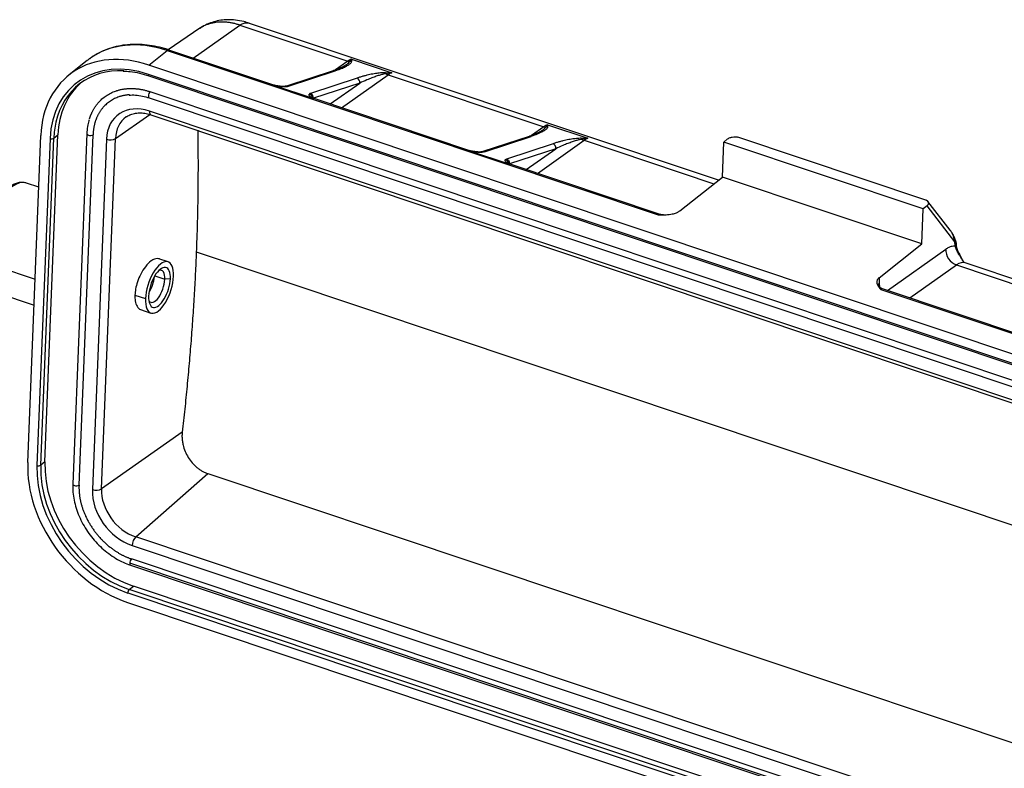
# Model space of a CAD drawing. Units: millimetres. Extents: x 849 to 1443, y 588 to 1008.
# Drawn here: x 923 to 996, y 711 to 766 of the extents above; entities that cross this region are included whole.
import ezdxf

# ---------------------------------------------------------------- set-up
doc = ezdxf.new("R2010")
doc.units = ezdxf.units.MM
doc.header["$LTSCALE"] = 65.395
doc.layers.add('3D_1110242611103_H24B_SOLIDLINE', color=7, linetype='CONTINUOUS')

msp = doc.modelspace()

# ---------------------------------------------------------------- linework, layer by layer
at = {"layer": '3D_1110242611103_H24B_SOLIDLINE', "color": 7, "linetype": 'Continuous'}
for p, q in [((936.769, 765.825), (934.405, 764.235)), ((936.273, 763.612), (939.724, 766.058)), ((939.724, 766.058), (947.707, 763.386)), ((975.153, 754.57), (940.363, 766.215)), ((932.978, 763.102), (934.329, 764.174)), ((934.329, 764.174), (970.701, 751.999)), ((942.24, 761.615), (934.47, 764.216)), ((928.423, 763.438), (927.073, 762.366)), ((947.707, 763.386), (946.808, 762.748)), ((947.989, 763.534), (950.977, 762.533)), ((1022.201, 733.236), (932.978, 763.102)), ((946.627, 762.68), (943.187, 761.545)), ((943.334, 761.544), (946.774, 762.679)), ((1022.174, 732.544), (932.951, 762.41)), ((932.991, 762.303), (1022.214, 732.437)), ((948.396, 762.136), (944.956, 761.001)), ((947.245, 759.94), (950.695, 762.386)), ((950.695, 762.386), (962.222, 758.527)), ((945.157, 760.613), (942.168, 761.613)), ((948.6, 761.767), (945.183, 760.639)), ((946.415, 760.218), (948.6, 761.767)), ((932.998, 760.671), (1022.648, 730.662)), ((1022.736, 731.116), (933.085, 761.125)), ((956.755, 756.756), (945.228, 760.615)), ((930.51, 757.662), (933.044, 759.447)), ((1022.678, 729.682), (933.028, 759.691)), ((933.129, 759.423), (1022.779, 729.414)), ((962.222, 758.527), (961.322, 757.89)), ((962.503, 758.675), (965.492, 757.675)), ((924.016, 733.667), (924.983, 757.889)), ((925.666, 757.66), (924.699, 733.438)), ((924.974, 733.463), (925.941, 757.686)), ((925.286, 733.711), (926.253, 757.933)), ((925.941, 757.686), (926.253, 757.933)), ((928.385, 758.022), (927.349, 732.07)), ((927.813, 731.988), (928.849, 757.941)), ((929.837, 757.61), (928.801, 731.657)), ((929.473, 731.71), (930.51, 757.662)), ((961.142, 757.822), (957.702, 756.687)), ((957.848, 756.685), (961.288, 757.82)), ((975.554, 757.401), (975.839, 757.626)), ((990.522, 753.094), (976.605, 757.752)), ((962.911, 757.277), (959.471, 756.142)), ((963.115, 756.908), (959.698, 755.781)), ((960.929, 755.359), (963.115, 756.908)), ((961.76, 755.081), (965.21, 757.527)), ((965.21, 757.527), (974.825, 754.309)), ((975.451, 754.805), (975.554, 757.401)), ((990.325, 752.456), (975.554, 757.401)), ((959.672, 755.754), (956.683, 756.755)), ((970.843, 752.041), (959.743, 755.756)), ((972.29, 752.296), (975.451, 754.805)), ((990.222, 749.861), (975.451, 754.805)), ((924.83, 754.053), (923.917, 754.358)), ((990.222, 749.861), (990.325, 752.456)), ((990.61, 752.682), (990.325, 752.456)), ((992.669, 750.018), (990.61, 752.682)), ((992.331, 750.863), (990.675, 753.006)), ((987.061, 747.352), (990.222, 749.861)), ((992.687, 749.722), (992.669, 750.018)), ((936.494, 749.265), (1025.135, 719.594)), ((987.677, 746.406), (991.996, 749.467)), ((920.403, 748.644), (924.559, 747.253)), ((934.404, 748.528), (933.711, 748.76)), ((989.338, 745.85), (992.788, 748.296)), ((992.788, 748.296), (1003.888, 744.58)), ((1030.013, 736.206), (993.428, 748.453)), ((933.418, 747.482), (934.162, 747.232)), ((934.574, 747.27), (934.162, 747.232)), ((987.081, 746.781), (987.088, 746.955)), ((921.251, 746.393), (924.481, 745.311)), ((931.953, 746.067), (932.73, 745.807)), ((987.18, 746.483), (1023.552, 734.308)), ((998.421, 742.809), (987.321, 746.525)), ((932.354, 744.996), (933.134, 744.735)), ((935.453, 735.92), (929.473, 731.71)), ((925.286, 733.711), (924.974, 733.463)), ((932.007, 728.15), (937.352, 732.842)), ((937.352, 732.842), (1024.499, 703.671)), ((1021.657, 698.141), (932.007, 728.15)), ((931.744, 727.523), (1021.394, 697.514)), ((1021.216, 696.193), (931.566, 726.202)), ((1021.354, 696.513), (931.704, 726.522)), ((931.616, 726.068), (1021.266, 696.059)), ((931.417, 724.001), (1020.641, 694.135)), ((931.528, 724.256), (931.84, 724.504)), ((1020.751, 694.39), (931.528, 724.256)), ((1021.063, 694.638), (931.84, 724.504)), ((931.39, 723.309), (1020.613, 693.443))]:
    msp.add_line(p, q, dxfattribs=at)
for centre, major_axis, ratio, start_param, end_param in [((934.018, 756.389), (-5.595, 7.05), 0.748482, 5.428073, 6.252275), ((932.668, 755.317), (5.595, -7.05), 0.748482, 2.28648, 3.857277), ((934.312, 763.742), (-0.159, -0.474), 0.435118, 3.141575, 3.730943), ((934.018, 756.389), (-5.595, 7.05), 0.748482, 6.252275, 6.283175), ((947.553, 761.172), (0.794, 2.371), 0.435118, 0.314348, 0.53699), ((947.738, 763.829), (0.289, -0.408), 0.773648, 5.46936, 5.844575), ((932.668, 755.317), (-5.098, 6.423), 0.748482, 5.428073, 6.998869), ((932.771, 755.399), (-4.973, 6.266), 0.748482, 5.711184, 6.821836), ((946.721, 762.395), (-0.094, 0.285), 0.856253, 5.714008, 6.283201), ((933.055, 762.493), (-0.063, -0.19), 0.435118, 5.301739, 6.283168), ((948.344, 761.852), (-0.094, 0.285), 0.856253, 4.143212, 5.714008), ((950.726, 762.828), (0.289, -0.408), 0.773648, 5.094144, 5.46936), ((950.541, 760.172), (-0.794, -2.371), 0.435118, 3.455941, 3.678583), ((933.083, 755.646), (4.973, -6.266), 0.748482, 3.174815, 3.857277), ((942.081, 761.141), (0.159, 0.474), 0.435118, 6.283182, 6.597533), ((933.077, 760.908), (-0.079, -0.237), 0.435118, 5.301739, 6.283168), ((933.077, 760.908), (-0.079, -0.237), 0.435118, 3.730943, 5.301739), ((944.903, 760.717), (0.094, -0.285), 0.856253, 1.00162, 2.572415), ((945.07, 760.141), (-0.159, -0.474), 0.435118, 3.141589, 3.455941), ((932.904, 756.583), (-2.233, 2.814), 0.748482, 5.428088, 6.998836), ((933.15, 756.778), (-1.923, 2.423), 0.748482, 6.243586, 6.998869), ((933.15, 756.778), (-1.923, 2.423), 0.748482, 6.223976, 6.243586), ((933.288, 759.897), (-0.159, -0.474), 0.435118, 5.301396, 6.283169), ((932.771, 755.399), (-4.973, 6.266), 0.748482, 0.53865, 0.715684), ((962.068, 756.314), (0.794, 2.371), 0.435118, 0.314348, 0.53699), ((962.253, 758.97), (0.289, -0.408), 0.773648, 5.46936, 5.844575), ((925.77, 757.743), (-0.2, 0.008), 0.500446, 1.044215, 2.615011), ((928.635, 758.012), (-0.25, 0.01), 0.500446, 6.282771, 7.3274), ((928.635, 758.012), (-0.25, 0.01), 0.500446, 1.044215, 2.615011), ((930.097, 757.816), (-0.5, 0.02), 0.500446, 1.044219, 2.562652), ((961.236, 757.537), (-0.094, 0.285), 0.856253, 5.714008, 6.283201), ((965.241, 757.97), (0.289, -0.408), 0.773648, 5.094144, 5.46936), ((965.056, 755.313), (-0.794, -2.371), 0.435118, 3.455941, 3.678583), ((962.858, 756.994), (-0.094, 0.285), 0.856253, 4.143212, 5.714008), ((956.596, 756.282), (0.159, 0.474), 0.435118, 6.283182, 6.597533), ((959.584, 755.282), (-0.159, -0.474), 0.435118, 3.141589, 3.455941), ((922.584, 750.375), (1.333, 3.983), 0.435118, 0.000007, 2.160146), ((970.684, 751.567), (0.159, 0.474), 0.435118, 6.282775, 6.872535), ((992.26, 749.865), (-0.499, -0.03), 0.611862, 2.559148, 2.866432), ((933.769, 746.631), (0.635, 1.897), 0.435118, 5.301739, 8.443332), ((992.85, 749.181), (0.578, -0.816), 0.773648, 3.898563, 5.46936), ((933.769, 746.631), (-0.492, -1.47), 0.435118, 2.160146, 5.301739), ((992.634, 746.082), (-0.794, -2.371), 0.435118, 3.141591, 3.678583), ((933.769, 746.631), (-0.635, -1.897), 0.435118, 5.301739, 8.443332), ((932.745, 746.974), (-0.397, -1.185), 0.435118, 1.031186, 2.110323), ((933.513, 746.717), (-0.397, -1.185), 0.435118, 2.160146, 3.438922), ((986.309, 746.337), (-0.476, -1.422), 0.435118, 2.160146, 2.499983), ((933.769, 746.631), (-0.492, -1.47), 0.435118, 5.301739, 8.443332), ((933.513, 746.717), (-0.397, -1.185), 0.435118, 5.985919, 8.443332), ((987.942, 746.669), (0.999, -0.04), 0.500446, 2.615011, 2.954794), ((987.935, 746.495), (-0.999, 0.04), 0.500446, 5.756626, 5.895836), ((987.6, 747.193), (0.317, 0.948), 0.435118, 2.160141, 2.322638), ((987.162, 746.051), (-0.159, -0.474), 0.435118, 3.141575, 3.730943), ((931.701, 731.094), (5.595, -7.05), 0.748482, 3.857277, 5.428073), ((932.116, 731.424), (4.973, -6.266), 0.748482, 3.857277, 5.428073), ((931.701, 731.094), (-5.098, 6.423), 0.748482, 0.715684, 2.286479), ((924.803, 733.52), (0.2, -0.008), 0.500446, 4.185807, 5.756604), ((931.804, 731.177), (-4.973, 6.266), 0.748482, 0.715684, 2.28648), ((927.599, 732.06), (0.25, -0.01), 0.500446, 3.141596, 4.185807), ((927.599, 732.06), (0.25, -0.01), 0.500446, 4.185807, 5.756604), ((931.868, 730.631), (-2.233, 2.814), 0.748482, 0.715684, 2.28648), ((929.061, 731.863), (0.5, -0.02), 0.500446, 4.185807, 5.704245), ((932.114, 730.826), (-1.923, 2.423), 0.748482, 0.715684, 2.28648), ((932.004, 727.729), (-0.159, -0.474), 0.435118, 3.783302, 5.301725), ((931.695, 726.305), (-0.079, -0.237), 0.435118, 5.301739, 6.283168), ((931.695, 726.305), (-0.079, -0.237), 0.435118, 3.730943, 5.301739), ((931.521, 724.083), (-0.063, -0.19), 0.435118, 3.730943, 5.301737)]:
    msp.add_ellipse(centre, major_axis=major_axis, ratio=ratio, start_param=start_param, end_param=end_param, dxfattribs=at)
at = {"layer": '3D_1110242611103_H24B_SOLIDLINE', "color": 7, "linetype": 'Continuous', "extrusion": (-2.9e-15, 2.64e-14, -1)}
msp.add_open_spline([(940.408, 766.2), (940.277, 766.245), (939.943, 766.345), (939.417, 766.442), (938.842, 766.47), (938.303, 766.426), (937.784, 766.313), (937.282, 766.121), (936.941, 765.954), (936.78, 765.83), (936.769, 765.821)], degree=3, knots=[0, 0, 0, 0, 0.107164, 0.272701, 0.418564, 0.561236, 0.70109, 0.838755, 0.988543, 1, 1, 1, 1], dxfattribs=at)
at = {"layer": '3D_1110242611103_H24B_SOLIDLINE', "color": 7, "linetype": 'Continuous', "extrusion": (-1.7e-15, 2.04e-14, -1)}
msp.add_open_spline([(939.724, 766.058), (939.64, 766.085), (939.47, 766.139), (939.215, 766.2), (938.959, 766.247), (938.702, 766.277), (938.447, 766.29), (938.194, 766.285), (937.944, 766.262), (937.699, 766.219), (937.461, 766.157), (937.23, 766.074), (937.008, 765.971), (936.858, 765.883), (936.78, 765.832), (936.769, 765.825)], degree=3, knots=[0, 0, 0, 0, 0.07669, 0.154382, 0.233076, 0.312771, 0.393469, 0.475168, 0.55787, 0.641573, 0.726278, 0.811984, 0.898691, 0.986399, 1, 1, 1, 1], dxfattribs=at)
at = {"layer": '3D_1110242611103_H24B_SOLIDLINE', "color": 7, "linetype": 'Continuous', "extrusion": (4e-16, -1.8e-15, -1)}
msp.add_open_spline([(939.724, 766.059), (939.777, 766.094), (939.882, 766.162), (940.031, 766.219), (940.168, 766.244), (940.278, 766.239), (940.34, 766.223), (940.363, 766.215)], degree=3, knots=[0, 0, 0, 0, 0.231652, 0.45463, 0.668932, 0.874558, 1, 1, 1, 1], dxfattribs=at)
at = {"layer": '3D_1110242611103_H24B_SOLIDLINE', "color": 7, "linetype": 'Continuous', "extrusion": (3e-16, -2.4e-15, -1)}
msp.add_open_spline([(934.47, 764.214), (934.363, 764.251), (934.008, 764.364), (933.406, 764.509), (932.668, 764.615), (931.942, 764.645), (931.235, 764.599), (930.554, 764.477), (929.904, 764.283), (929.296, 764.012), (928.861, 763.768), (928.645, 763.599), (928.601, 763.563)], degree=3, knots=[0, 0, 0, 0, 0.050569, 0.166446, 0.282286, 0.397927, 0.513278, 0.628254, 0.742792, 0.856879, 0.970563, 1, 1, 1, 1], dxfattribs=at)
at = {"layer": '3D_1110242611103_H24B_SOLIDLINE', "color": 7, "linetype": 'Continuous', "extrusion": (-6.66e-14, 1.233e-13, -1)}
msp.add_open_spline([(946.774, 762.679), (946.859, 762.707), (947.018, 762.762), (947.223, 762.842), (947.4, 762.919), (947.552, 762.991), (947.68, 763.061), (947.786, 763.127), (947.872, 763.191), (947.937, 763.252), (947.981, 763.311), (947.994, 763.35), (947.995, 763.369)], degree=3, dxfattribs=at)
at = {"layer": '3D_1110242611103_H24B_SOLIDLINE', "color": 7, "linetype": 'Continuous', "extrusion": (-1.85434e-11, 1.34399e-11, -1)}
msp.add_open_spline([(947.866, 763.364), (947.878, 763.382), (947.904, 763.421), (947.945, 763.478), (947.973, 763.514), (947.989, 763.534)], degree=3, knots=[0, 0, 0, 0, 0.27982, 0.613083, 1, 1, 1, 1], dxfattribs=at)
at = {"layer": '3D_1110242611103_H24B_SOLIDLINE', "color": 7, "linetype": 'Continuous', "extrusion": (3.54e-14, -9.645e-13, -1)}
msp.add_rational_spline([(947.995, 763.369), (947.951, 763.377), (947.907, 763.375), (947.866, 763.364)], [1.03159260214, 1.05961332599, 1.10627356302, 1.17157331322], degree=3, dxfattribs=at)
at = {"layer": '3D_1110242611103_H24B_SOLIDLINE', "color": 7, "linetype": 'Continuous', "extrusion": (9.6e-15, 6e-16, -1)}
msp.add_open_spline([(947.989, 763.534), (947.992, 763.479), (947.997, 763.423), (947.995, 763.369)], degree=3, dxfattribs=at)
at = {"layer": '3D_1110242611103_H24B_SOLIDLINE', "color": 7, "linetype": 'Continuous', "extrusion": (3.46e-14, 1.861e-13, -1)}
msp.add_open_spline([(931.083, 762.659), (931.256, 762.655), (931.652, 762.627), (932.292, 762.512), (932.755, 762.382), (932.991, 762.303)], degree=3, knots=[0, 0, 0, 0, 0.279016, 0.63436, 1, 1, 1, 1], dxfattribs=at)
at = {"layer": '3D_1110242611103_H24B_SOLIDLINE', "color": 7, "linetype": 'Continuous', "extrusion": (1.315e-13, -3.015e-13, -1)}
msp.add_open_spline([(947.594, 763.114), (947.216, 762.867), (946.62, 762.678)], degree=2, dxfattribs=at)
at = {"layer": '3D_1110242611103_H24B_SOLIDLINE', "color": 7, "linetype": 'Continuous', "extrusion": (-3.6768e-12, 4.1e-12, -1)}
msp.add_open_spline([(947.568, 763.095), (947.64, 763.145), (947.757, 763.23), (947.834, 763.326), (947.866, 763.364)], degree=3, knots=[0, 0, 0, 0, 0.593733, 1, 1, 1, 1], dxfattribs=at)
at = {"layer": '3D_1110242611103_H24B_SOLIDLINE', "color": 7, "linetype": 'Continuous', "extrusion": (-4.46e-14, 2.307e-13, -1)}
msp.add_open_spline([(950.482, 762.536), (950.425, 762.536), (950.311, 762.533), (950.135, 762.519), (949.951, 762.498), (949.76, 762.47), (949.56, 762.436), (949.349, 762.394), (949.128, 762.344), (948.896, 762.285), (948.653, 762.217), (948.482, 762.164), (948.396, 762.136)], degree=3, dxfattribs=at)
at = {"layer": '3D_1110242611103_H24B_SOLIDLINE', "color": 7, "linetype": 'Continuous', "extrusion": (-1.935e-13, 5.339e-13, -1)}
msp.add_open_spline([(950.541, 762.469), (950.477, 762.456), (950.324, 762.425), (950.088, 762.356), (949.802, 762.265), (949.475, 762.145), (949.061, 761.978), (948.773, 761.846), (948.6, 761.767)], degree=3, knots=[0, 0, 0, 0, 0.079188, 0.188183, 0.327301, 0.49669, 0.696561, 1, 1, 1, 1], dxfattribs=at)
at = {"layer": '3D_1110242611103_H24B_SOLIDLINE', "color": 7, "linetype": 'Continuous', "extrusion": (1.935e-13, 2.81755e-11, -1)}
msp.add_open_spline([(950.482, 762.536), (950.646, 762.537), (950.811, 762.535), (950.977, 762.533)], degree=3, dxfattribs=at)
at = {"layer": '3D_1110242611103_H24B_SOLIDLINE', "color": 7, "linetype": 'Continuous', "extrusion": (5.234e-13, 4.611e-13, -1)}
msp.add_rational_spline([(950.541, 762.469), (950.525, 762.499), (950.505, 762.522), (950.482, 762.536)], [1.17157299194, 1.10627325886, 1.05961306409, 1.03159240762], degree=3, dxfattribs=at)
at = {"layer": '3D_1110242611103_H24B_SOLIDLINE', "color": 7, "linetype": 'Continuous', "extrusion": (2.399e-13, -1.6174e-12, -1)}
msp.add_open_spline([(950.977, 762.533), (950.934, 762.529), (950.853, 762.521), (950.737, 762.505), (950.635, 762.488), (950.571, 762.475), (950.541, 762.469)], degree=3, knots=[0, 0, 0, 0, 0.295285, 0.560277, 0.795193, 1, 1, 1, 1], dxfattribs=at)
at = {"layer": '3D_1110242611103_H24B_SOLIDLINE', "color": 7, "linetype": 'Continuous', "extrusion": (-4.2e-15, 8.9e-15, -1)}
msp.add_open_spline([(928.588, 759.107), (928.674, 759.39), (928.803, 759.649), (929.182, 760.411), (930.543, 761.299), (931.423, 761.358), (932.227, 761.412), (933.085, 761.125)], degree=2, knots=[0, 0, 0, 0.110287, 0.110287, 0.406858, 0.703429, 0.703429, 1, 1, 1], dxfattribs=at)
at = {"layer": '3D_1110242611103_H24B_SOLIDLINE', "color": 7, "linetype": 'Continuous'}
for points, knots in [([(942.168, 761.613), (942.193, 761.613), (942.23, 761.612), (942.267, 761.607), (942.28, 761.605)], [0, 0, 0, 0, 0.656264, 1, 1, 1, 1]), ([(956.683, 756.755), (956.708, 756.754), (956.745, 756.754), (956.782, 756.749), (956.795, 756.746)], [0, 0, 0, 0, 0.656264, 1, 1, 1, 1]), ([(992.745, 749.811), (992.736, 749.84), (992.716, 749.907), (992.686, 749.978), (992.669, 750.018)], [0, 0, 0, 0, 0.436179, 1, 1, 1, 1])]:
    msp.add_open_spline(points, degree=3, knots=knots, dxfattribs=at)
at = {"layer": '3D_1110242611103_H24B_SOLIDLINE', "color": 7, "linetype": 'Continuous', "extrusion": (-3.77e-14, -3.533e-13, -1)}
msp.add_open_spline([(942.168, 761.613), (942.201, 761.607), (942.267, 761.594), (942.372, 761.575), (942.486, 761.556), (942.61, 761.538), (942.736, 761.524), (942.859, 761.512), (942.971, 761.506), (943.074, 761.505), (943.132, 761.51), (943.161, 761.512)], degree=3, knots=[0, 0, 0, 0, 0.092424, 0.191775, 0.299815, 0.418152, 0.54663, 0.664559, 0.779972, 0.892025, 1, 1, 1, 1], dxfattribs=at)
at = {"layer": '3D_1110242611103_H24B_SOLIDLINE', "color": 7, "linetype": 'Continuous'}
for points, degree in [([(942.281, 761.612), (942.24, 761.62)], 1), ([(943.187, 761.545), (943.164, 761.536), (943.082, 761.528)], 2), ([(962.109, 758.256), (961.73, 758.008), (961.135, 757.819)], 2), ([(956.796, 756.754), (956.754, 756.761)], 1), ([(992.389, 750.784), (992.317, 750.872)], 1), ([(993.327, 748.5), (992.891, 749.348)], 1)]:
    msp.add_open_spline(points, degree=degree, dxfattribs=at)
at = {"layer": '3D_1110242611103_H24B_SOLIDLINE', "color": 7, "linetype": 'Continuous', "extrusion": (2.38e-14, 2.122e-13, -1)}
msp.add_open_spline([(943.056, 761.522), (942.984, 761.516), (942.842, 761.515), (942.576, 761.55), (942.392, 761.582), (942.281, 761.604)], degree=3, knots=[0, 0, 0, 0, 0.325457, 0.603471, 1, 1, 1, 1], dxfattribs=at)
at = {"layer": '3D_1110242611103_H24B_SOLIDLINE', "color": 7, "linetype": 'Continuous', "extrusion": (1.5727e-12, -7.5899e-12, -1)}
msp.add_open_spline([(943.051, 761.521), (943.062, 761.524), (943.073, 761.527), (943.083, 761.528)], degree=3, dxfattribs=at)
at = {"layer": '3D_1110242611103_H24B_SOLIDLINE', "color": 7, "linetype": 'Continuous', "extrusion": (8e-16, 4.7e-15, -1)}
msp.add_open_spline([(943.083, 761.528), (943.084, 761.528), (943.086, 761.528), (943.112, 761.529), (943.137, 761.524), (943.161, 761.512)], degree=3, knots=[0, 0, 0, 0, 0.041572, 0.041572, 1, 1, 1, 1], dxfattribs=at)
at = {"layer": '3D_1110242611103_H24B_SOLIDLINE', "color": 7, "linetype": 'Continuous', "extrusion": (4.41e-14, -2.471e-13, -1)}
msp.add_open_spline([(943.161, 761.512), (943.23, 761.518), (943.288, 761.529), (943.334, 761.544)], degree=3, dxfattribs=at)
at = {"layer": '3D_1110242611103_H24B_SOLIDLINE', "color": 7, "linetype": 'Continuous', "extrusion": (-8e-16, 2.788e-13, -1)}
msp.add_open_spline([(943.187, 761.545), (943.201, 761.55), (943.216, 761.553), (943.265, 761.559), (943.3, 761.555), (943.334, 761.544)], degree=3, knots=[0, 0, 0, 0, 0.310998, 0.310998, 1, 1, 1, 1], dxfattribs=at)
at = {"layer": '3D_1110242611103_H24B_SOLIDLINE', "color": 7, "linetype": 'Continuous', "extrusion": (2.8e-15, -2.9e-15, -1)}
msp.add_open_spline([(931.546, 760.902), (930.762, 760.846), (929.537, 760.047), (929.194, 759.358), (928.88, 758.727), (928.849, 757.941)], degree=2, knots=[0, 0, 0, 0.330852, 0.665426, 0.665426, 1, 1, 1], dxfattribs=at)
at = {"layer": '3D_1110242611103_H24B_SOLIDLINE', "color": 7, "linetype": 'Continuous', "extrusion": (-6.9e-15, -4.94e-14, -1)}
msp.add_open_spline([(931.518, 760.873), (931.59, 760.881), (931.826, 760.899), (932.247, 760.861), (932.671, 760.774), (932.922, 760.697), (932.998, 760.671)], degree=3, knots=[0, 0, 0, 0, 0.156121, 0.504164, 0.850833, 1, 1, 1, 1], dxfattribs=at)
at = {"layer": '3D_1110242611103_H24B_SOLIDLINE', "color": 7, "linetype": 'Continuous', "extrusion": (-1.176e-13, -1.226e-13, -1)}
msp.add_open_spline([(945.157, 760.613), (945.128, 760.63), (945.069, 760.666), (944.981, 760.723), (944.904, 760.784), (944.853, 760.844), (944.837, 760.897), (944.848, 760.929), (944.86, 760.944)], degree=3, dxfattribs=at)
at = {"layer": '3D_1110242611103_H24B_SOLIDLINE', "color": 7, "linetype": 'Continuous', "extrusion": (6.749e-13, -1.1617e-12, -1)}
msp.add_open_spline([(944.956, 761.001), (944.94, 760.995), (944.913, 760.984), (944.881, 760.965), (944.866, 760.951), (944.86, 760.944)], degree=3, dxfattribs=at)
at = {"layer": '3D_1110242611103_H24B_SOLIDLINE', "color": 7, "linetype": 'Continuous', "extrusion": (4.99e-14, 5.79e-14, -1)}
msp.add_rational_spline([(945.094, 760.713), (945.066, 760.832), (944.976, 760.917), (944.86, 760.944)], [1.04545047775, 0.959967745351, 0.995066213084, 1.15074588095], degree=3, dxfattribs=at)
at = {"layer": '3D_1110242611103_H24B_SOLIDLINE', "color": 7, "linetype": 'Continuous', "extrusion": (4.8158e-12, 3.1291e-12, -1)}
msp.add_open_spline([(945.1, 760.699), (945.085, 760.715), (945.077, 760.733), (945.076, 760.736), (945.076, 760.736)], degree=3, knots=[0, 0, 0, 0, 0.829206, 1, 1, 1, 1], dxfattribs=at)
at = {"layer": '3D_1110242611103_H24B_SOLIDLINE', "color": 7, "linetype": 'Continuous', "extrusion": (-5.37e-14, 1.822e-13, -1)}
msp.add_open_spline([(945.1, 760.62), (945.098, 760.618), (945.092, 760.615), (945.09, 760.613), (945.091, 760.613), (945.097, 760.615), (945.112, 760.621), (945.133, 760.631), (945.15, 760.643), (945.161, 760.649), (945.165, 760.643), (945.16, 760.623), (945.157, 760.613)], degree=3, knots=[0, 0, 0, 0, 0.056336, 0.113679, 0.172091, 0.231577, 0.355875, 0.477663, 0.589912, 0.722956, 0.861212, 1, 1, 1, 1], dxfattribs=at)
at = {"layer": '3D_1110242611103_H24B_SOLIDLINE', "color": 7, "linetype": 'Continuous', "extrusion": (-1.699e-13, -3.6e-13, -1)}
msp.add_open_spline([(945.228, 760.62), (945.186, 760.622), (945.164, 760.654)], degree=2, dxfattribs=at)
at = {"layer": '3D_1110242611103_H24B_SOLIDLINE', "color": 7, "linetype": 'Continuous', "extrusion": (-6.443e-13, 1.135e-13, -1)}
msp.add_open_spline([(928.562, 759.055), (928.521, 758.931), (928.442, 758.639), (928.399, 758.285), (928.387, 758.064), (928.385, 758.022)], degree=3, knots=[0, 0, 0, 0, 0.383845, 0.883573, 1, 1, 1, 1], dxfattribs=at)
at = {"layer": '3D_1110242611103_H24B_SOLIDLINE', "color": 7, "linetype": 'Continuous', "extrusion": (1.2e-15, -1.69e-14, -1)}
msp.add_open_spline([(931.309, 759.255), (931.388, 759.315), (931.573, 759.426), (931.903, 759.532), (932.285, 759.574), (932.681, 759.544), (932.967, 759.476), (933.113, 759.428), (933.129, 759.423)], degree=3, knots=[0, 0, 0, 0, 0.177733, 0.387625, 0.592579, 0.792596, 0.976683, 1, 1, 1, 1], dxfattribs=at)
at = {"layer": '3D_1110242611103_H24B_SOLIDLINE', "color": 7, "linetype": 'Continuous', "extrusion": (1.1e-15, 0, -1)}
msp.add_open_spline([(936.599, 758.268), (936.599, 758.262), (936.604, 758.012), (936.611, 757.516), (936.619, 756.78), (936.623, 756.041), (936.623, 755.299), (936.62, 754.554), (936.613, 753.806), (936.602, 753.056), (936.588, 752.303), (936.57, 751.547), (936.549, 750.789), (936.524, 750.029), (936.504, 749.52), (936.494, 749.265)], degree=3, knots=[0, 0, 0, 0, 0.002135, 0.08536, 0.168571, 0.251771, 0.334958, 0.418132, 0.501293, 0.584442, 0.667579, 0.750703, 0.833814, 0.916913, 1, 1, 1, 1], dxfattribs=at)
at = {"layer": '3D_1110242611103_H24B_SOLIDLINE', "color": 7, "linetype": 'Continuous', "extrusion": (6.11e-14, -1.131e-13, -1)}
msp.add_open_spline([(962.509, 758.511), (962.509, 758.491), (962.496, 758.452), (962.452, 758.393), (962.387, 758.333), (962.302, 758.269), (962.195, 758.203), (962.067, 758.133), (961.915, 758.06), (961.739, 757.984), (961.534, 757.904), (961.374, 757.848), (961.288, 757.82)], degree=3, dxfattribs=at)
at = {"layer": '3D_1110242611103_H24B_SOLIDLINE', "color": 7, "linetype": 'Continuous', "extrusion": (-2.889e-13, 3.222e-13, -1)}
msp.add_open_spline([(962.083, 758.237), (962.155, 758.286), (962.271, 758.372), (962.349, 758.467), (962.38, 758.506)], degree=3, knots=[0, 0, 0, 0, 0.593733, 1, 1, 1, 1], dxfattribs=at)
at = {"layer": '3D_1110242611103_H24B_SOLIDLINE', "color": 7, "linetype": 'Continuous', "extrusion": (-2.55245e-11, 1.84996e-11, -1)}
msp.add_open_spline([(962.38, 758.506), (962.393, 758.523), (962.419, 758.562), (962.46, 758.62), (962.488, 758.656), (962.503, 758.675)], degree=3, knots=[0, 0, 0, 0, 0.27982, 0.613083, 1, 1, 1, 1], dxfattribs=at)
at = {"layer": '3D_1110242611103_H24B_SOLIDLINE', "color": 7, "linetype": 'Continuous', "extrusion": (1.75e-14, -4.781e-13, -1)}
msp.add_rational_spline([(962.509, 758.511), (962.465, 758.518), (962.422, 758.516), (962.38, 758.506)], [1.03159260219, 1.05961332604, 1.10627356303, 1.17157331316], degree=3, dxfattribs=at)
at = {"layer": '3D_1110242611103_H24B_SOLIDLINE', "color": 7, "linetype": 'Continuous', "extrusion": (6.098e-12, 3.52e-13, -1)}
msp.add_open_spline([(962.503, 758.675), (962.507, 758.62), (962.511, 758.565), (962.509, 758.511)], degree=3, dxfattribs=at)
at = {"layer": '3D_1110242611103_H24B_SOLIDLINE', "color": 7, "linetype": 'Continuous', "extrusion": (3.2e-14, -1.658e-13, -1)}
msp.add_open_spline([(964.997, 757.678), (964.94, 757.678), (964.826, 757.674), (964.65, 757.66), (964.467, 757.639), (964.276, 757.612), (964.076, 757.577), (963.865, 757.535), (963.644, 757.485), (963.412, 757.427), (963.168, 757.359), (962.997, 757.306), (962.911, 757.277)], degree=3, dxfattribs=at)
at = {"layer": '3D_1110242611103_H24B_SOLIDLINE', "color": 7, "linetype": 'Continuous', "extrusion": (-2.284e-13, 6.303e-13, -1)}
msp.add_open_spline([(965.056, 757.61), (964.991, 757.597), (964.839, 757.566), (964.603, 757.498), (964.317, 757.406), (963.99, 757.287), (963.576, 757.119), (963.288, 756.987), (963.115, 756.908)], degree=3, knots=[0, 0, 0, 0, 0.079188, 0.188183, 0.327301, 0.49669, 0.696561, 1, 1, 1, 1], dxfattribs=at)
at = {"layer": '3D_1110242611103_H24B_SOLIDLINE', "color": 7, "linetype": 'Continuous', "extrusion": (-5.234e-13, -4.611e-13, -1)}
msp.add_rational_spline([(965.056, 757.61), (965.039, 757.64), (965.02, 757.663), (964.997, 757.678)], [1.17157299194, 1.10627325948, 1.05961306498, 1.03159240842], degree=3, dxfattribs=at)
at = {"layer": '3D_1110242611103_H24B_SOLIDLINE', "color": 7, "linetype": 'Continuous', "extrusion": (-4.71e-14, -6.861e-12, -1)}
msp.add_open_spline([(964.997, 757.678), (965.16, 757.678), (965.326, 757.676), (965.492, 757.675)], degree=3, dxfattribs=at)
at = {"layer": '3D_1110242611103_H24B_SOLIDLINE', "color": 7, "linetype": 'Continuous', "extrusion": (-5.615e-13, 3.7855e-12, -1)}
msp.add_open_spline([(965.492, 757.675), (965.449, 757.671), (965.368, 757.663), (965.252, 757.646), (965.15, 757.629), (965.086, 757.616), (965.056, 757.61)], degree=3, knots=[0, 0, 0, 0, 0.295285, 0.560277, 0.795193, 1, 1, 1, 1], dxfattribs=at)
at = {"layer": '3D_1110242611103_H24B_SOLIDLINE', "color": 7, "linetype": 'Continuous', "extrusion": (-1.73e-14, 1.051e-13, -1)}
msp.add_open_spline([(975.839, 757.626), (975.877, 757.652), (975.945, 757.7), (976.068, 757.745), (976.215, 757.781), (976.405, 757.8), (976.542, 757.767), (976.605, 757.752)], degree=3, knots=[0, 0, 0, 0, 0.218422, 0.391339, 0.519011, 0.778973, 1, 1, 1, 1], dxfattribs=at)
at = {"layer": '3D_1110242611103_H24B_SOLIDLINE', "color": 7, "linetype": 'Continuous', "extrusion": (-1.384e-13, -1.2818e-12, -1)}
msp.add_open_spline([(956.683, 756.755), (956.713, 756.749), (956.775, 756.737), (956.872, 756.719), (956.985, 756.701), (957.113, 756.681), (957.243, 756.665), (957.365, 756.653), (957.469, 756.649), (957.574, 756.648), (957.638, 756.651), (957.676, 756.653)], degree=3, knots=[0, 0, 0, 0, 0.085666, 0.177323, 0.276326, 0.408521, 0.544091, 0.653184, 0.768296, 0.864501, 1, 1, 1, 1], dxfattribs=at)
at = {"layer": '3D_1110242611103_H24B_SOLIDLINE', "color": 7, "linetype": 'Continuous', "extrusion": (-1.975e-13, -1.7595e-12, -1)}
msp.add_open_spline([(957.571, 756.663), (957.498, 756.657), (957.357, 756.656), (957.091, 756.692), (956.907, 756.723), (956.796, 756.746)], degree=3, knots=[0, 0, 0, 0, 0.325457, 0.603471, 1, 1, 1, 1], dxfattribs=at)
at = {"layer": '3D_1110242611103_H24B_SOLIDLINE', "color": 7, "linetype": 'Continuous', "extrusion": (1.262e-13, -6.103e-13, -1)}
msp.add_rational_spline([(957.598, 756.669), (957.587, 756.668), (957.577, 756.666), (957.566, 756.662)], [1.03212209272, 1.0223273265, 1.01477254772, 1.00945775636], degree=3, dxfattribs=at)
at = {"layer": '3D_1110242611103_H24B_SOLIDLINE', "color": 7, "linetype": 'Continuous', "extrusion": (5.236e-13, -3.4619e-12, -1)}
msp.add_open_spline([(957.702, 756.687), (957.679, 756.677), (957.597, 756.669)], degree=2, dxfattribs=at)
at = {"layer": '3D_1110242611103_H24B_SOLIDLINE', "color": 7, "linetype": 'Continuous', "extrusion": (3e-15, 1.49e-14, -1)}
msp.add_rational_spline([(957.676, 756.653), (957.651, 756.666), (957.625, 756.671), (957.598, 756.669)], [1.15092435753, 1.09672653605, 1.05712578111, 1.03212209272], degree=3, dxfattribs=at)
at = {"layer": '3D_1110242611103_H24B_SOLIDLINE', "color": 7, "linetype": 'Continuous', "extrusion": (2.345e-13, -1.3378e-12, -1)}
msp.add_open_spline([(957.848, 756.685), (957.779, 756.662), (957.676, 756.653)], degree=2, dxfattribs=at)
at = {"layer": '3D_1110242611103_H24B_SOLIDLINE', "color": 7, "linetype": 'Continuous', "extrusion": (1e-16, -5.29e-14, -1)}
msp.add_open_spline([(957.848, 756.685), (957.815, 756.696), (957.78, 756.7), (957.731, 756.695), (957.716, 756.691), (957.702, 756.686)], degree=3, knots=[0, 0, 0, 0, 0.68921, 0.68921, 1, 1, 1, 1], dxfattribs=at)
at = {"layer": '3D_1110242611103_H24B_SOLIDLINE', "color": 7, "linetype": 'Continuous', "extrusion": (-2.4e-15, -2.7e-15, -1)}
msp.add_open_spline([(959.672, 755.754), (959.584, 755.807), (959.399, 755.916), (959.337, 756.038), (959.374, 756.085)], degree=3, dxfattribs=at)
at = {"layer": '3D_1110242611103_H24B_SOLIDLINE', "color": 7, "linetype": 'Continuous', "extrusion": (-4.723e-13, 8.767e-13, -1)}
msp.add_open_spline([(959.374, 756.085), (959.401, 756.119), (959.471, 756.142)], degree=2, dxfattribs=at)
at = {"layer": '3D_1110242611103_H24B_SOLIDLINE', "color": 7, "linetype": 'Continuous', "extrusion": (1.293e-13, 1.501e-13, -1)}
msp.add_rational_spline([(959.609, 755.854), (959.58, 755.974), (959.491, 756.058), (959.374, 756.085)], [1.04546068518, 0.959964951549, 0.995060016983, 1.15074588148], degree=3, dxfattribs=at)
at = {"layer": '3D_1110242611103_H24B_SOLIDLINE', "color": 7, "linetype": 'Continuous', "extrusion": (-2.81e-14, -1.8e-14, -1)}
msp.add_open_spline([(959.471, 756.142), (959.504, 756.131), (959.536, 756.112), (959.593, 756.063), (959.617, 756.033), (959.655, 755.964), (959.668, 755.926), (959.681, 755.849), (959.681, 755.81), (959.674, 755.773)], degree=3, knots=[0, 0, 0, 0, 0.25, 0.25, 0.5, 0.5, 0.75, 0.75, 1, 1, 1, 1], dxfattribs=at)
at = {"layer": '3D_1110242611103_H24B_SOLIDLINE', "color": 7, "linetype": 'Continuous', "extrusion": (-7.7901e-12, -5.0617e-12, -1)}
msp.add_open_spline([(959.615, 755.841), (959.599, 755.856), (959.592, 755.875), (959.591, 755.877), (959.591, 755.877)], degree=3, knots=[0, 0, 0, 0, 0.829206, 1, 1, 1, 1], dxfattribs=at)
at = {"layer": '3D_1110242611103_H24B_SOLIDLINE', "color": 7, "linetype": 'Continuous', "extrusion": (-2.94e-14, 1e-13, -1)}
msp.add_open_spline([(959.615, 755.761), (959.612, 755.76), (959.607, 755.756), (959.604, 755.755), (959.606, 755.755), (959.612, 755.757), (959.627, 755.762), (959.648, 755.772), (959.665, 755.785), (959.676, 755.791), (959.68, 755.784), (959.674, 755.764), (959.672, 755.754)], degree=3, knots=[0, 0, 0, 0, 0.056336, 0.113679, 0.17209, 0.231577, 0.355875, 0.477663, 0.589912, 0.722957, 0.861212, 1, 1, 1, 1], dxfattribs=at)
at = {"layer": '3D_1110242611103_H24B_SOLIDLINE', "color": 7, "linetype": 'Continuous', "extrusion": (-6.422e-13, -1.3603e-12, -1)}
msp.add_open_spline([(959.743, 755.761), (959.701, 755.764), (959.678, 755.795)], degree=2, dxfattribs=at)
at = {"layer": '3D_1110242611103_H24B_SOLIDLINE', "color": 7, "linetype": 'Continuous', "extrusion": (-1.16e-14, 8e-15, -1)}
msp.add_open_spline([(923.932, 754.345), (923.895, 754.361), (923.768, 754.409), (923.529, 754.423), (923.227, 754.374), (922.918, 754.249), (922.602, 754.05), (922.282, 753.775), (921.968, 753.433), (921.667, 753.031), (921.384, 752.58), (921.123, 752.088), (920.89, 751.566), (920.688, 751.021), (920.521, 750.466), (920.391, 749.909), (920.303, 749.37), (920.269, 748.997), (920.26, 748.807), (920.259, 748.779)], degree=3, knots=[0, 0, 0, 0, 0.024201, 0.082544, 0.141201, 0.202448, 0.26691, 0.333385, 0.400271, 0.466814, 0.532967, 0.598816, 0.664463, 0.73, 0.795507, 0.861052, 0.9267, 0.989207, 1, 1, 1, 1], dxfattribs=at)
at = {"layer": '3D_1110242611103_H24B_SOLIDLINE', "color": 7, "linetype": 'Continuous', "extrusion": (3e-15, 5.6e-15, -1)}
msp.add_open_spline([(990.61, 752.682), (990.745, 752.789), (990.726, 752.903), (990.705, 753.032), (990.522, 753.094)], degree=2, knots=[0, 0, 0, 0.5, 0.5, 1, 1, 1], dxfattribs=at)
at = {"layer": '3D_1110242611103_H24B_SOLIDLINE', "color": 7, "linetype": 'Continuous', "extrusion": (9.3e-15, -5.16e-14, -1)}
msp.add_open_spline([(970.701, 751.999), (970.804, 752), (970.998, 752.001), (971.27, 752.011), (971.515, 752.033), (971.723, 752.066), (971.909, 752.111), (972.044, 752.158), (972.147, 752.205), (972.224, 752.248), (972.267, 752.28), (972.29, 752.296)], degree=3, knots=[0, 0, 0, 0, 0.170433, 0.324246, 0.454537, 0.587692, 0.693275, 0.805532, 0.86752, 0.93236, 1, 1, 1, 1], dxfattribs=at)
at = {"layer": '3D_1110242611103_H24B_SOLIDLINE', "color": 7, "linetype": 'Continuous', "extrusion": (-3.61e-14, -2.223e-13, -1)}
msp.add_open_spline([(971.084, 752.006), (970.979, 751.987), (970.842, 752.042)], degree=2, dxfattribs=at)
at = {"layer": '3D_1110242611103_H24B_SOLIDLINE', "color": 7, "linetype": 'Continuous', "extrusion": (-4.05995e-10, -2.92196e-10, -1)}
msp.add_open_spline([(992.331, 750.862), (992.348, 750.84), (992.364, 750.817), (992.38, 750.795)], degree=3, dxfattribs=at)
at = {"layer": '3D_1110242611103_H24B_SOLIDLINE', "color": 7, "linetype": 'Continuous', "extrusion": (1.8605e-12, 9.887e-13, -1)}
msp.add_open_spline([(992.501, 750.566), (992.492, 750.587), (992.475, 750.624), (992.447, 750.679), (992.417, 750.736), (992.393, 750.774), (992.38, 750.795)], degree=3, knots=[0, 0, 0, 0, 0.275102, 0.501153, 0.726232, 1, 1, 1, 1], dxfattribs=at)
at = {"layer": '3D_1110242611103_H24B_SOLIDLINE', "color": 7, "linetype": 'Continuous', "extrusion": (-9.79e-14, -4.42e-14, -1)}
msp.add_open_spline([(992.766, 749.795), (992.705, 750.331), (992.382, 750.795)], degree=2, dxfattribs=at)
at = {"layer": '3D_1110242611103_H24B_SOLIDLINE', "color": 7, "linetype": 'Continuous', "extrusion": (8.105e-13, 2.944e-13, -1)}
msp.add_open_spline([(992.501, 750.566), (992.573, 750.446), (992.631, 750.321), (992.719, 750.069), (992.75, 749.941), (992.767, 749.812)], degree=3, knots=[0, 0, 0, 0, 0.5, 0.5, 1, 1, 1, 1], dxfattribs=at)
at = {"layer": '3D_1110242611103_H24B_SOLIDLINE', "color": 7, "linetype": 'Continuous', "extrusion": (-1.27645e-11, -4.772e-12, -1)}
msp.add_open_spline([(992.596, 750.307), (992.592, 750.327), (992.581, 750.372), (992.557, 750.436), (992.531, 750.501), (992.511, 750.545), (992.501, 750.566)], degree=3, knots=[0, 0, 0, 0, 0.214355, 0.474763, 0.750589, 1, 1, 1, 1], dxfattribs=at)
at = {"layer": '3D_1110242611103_H24B_SOLIDLINE', "color": 7, "linetype": 'Continuous', "extrusion": (-5.307e-13, -1.636e-13, -1)}
msp.add_open_spline([(992.745, 749.811), (992.715, 749.972), (992.665, 750.137), (992.596, 750.307)], degree=3, dxfattribs=at)
at = {"layer": '3D_1110242611103_H24B_SOLIDLINE', "color": 7, "linetype": 'Continuous', "extrusion": (-7.61e-14, -1.94e-14, -1)}
msp.add_open_spline([(992.596, 750.307), (992.626, 750.21), (992.65, 750.113), (992.67, 750.018)], degree=3, dxfattribs=at)
at = {"layer": '3D_1110242611103_H24B_SOLIDLINE', "color": 7, "linetype": 'Continuous', "extrusion": (-1.446e-13, 3.898e-13, -1)}
msp.add_open_spline([(991.996, 749.467), (992.078, 749.525), (992.238, 749.621), (992.468, 749.706), (992.615, 749.723), (992.687, 749.722)], degree=3, dxfattribs=at)
at = {"layer": '3D_1110242611103_H24B_SOLIDLINE', "color": 7, "linetype": 'Continuous', "extrusion": (-1.5637e-12, -6.418e-13, -1)}
msp.add_open_spline([(992.883, 749.235), (992.851, 749.294), (992.794, 749.409), (992.727, 749.572), (992.697, 749.673), (992.687, 749.722)], degree=3, dxfattribs=at)
at = {"layer": '3D_1110242611103_H24B_SOLIDLINE', "color": 7, "linetype": 'Continuous', "extrusion": (1.699e-13, -1.4063e-12, -1)}
msp.add_open_spline([(992.767, 749.812), (992.765, 749.814), (992.763, 749.817), (992.751, 749.813), (992.745, 749.811)], degree=3, knots=[0, 0, 0, 0, 0.52157, 1, 1, 1, 1], dxfattribs=at)
at = {"layer": '3D_1110242611103_H24B_SOLIDLINE', "color": 7, "linetype": 'Continuous', "extrusion": (-2.07e-14, -6e-15, -1)}
msp.add_open_spline([(992.897, 749.327), (992.793, 749.586), (992.773, 749.812)], degree=2, dxfattribs=at)
at = {"layer": '3D_1110242611103_H24B_SOLIDLINE', "color": 7, "linetype": 'Continuous', "extrusion": (-3.932e-13, 3.12e-14, -1)}
msp.add_open_spline([(936.494, 749.265), (936.483, 748.994), (936.461, 748.452), (936.422, 747.636), (936.379, 746.816), (936.333, 745.994), (936.282, 745.169), (936.227, 744.341), (936.168, 743.51), (936.105, 742.677), (936.038, 741.841), (935.966, 741.003), (935.891, 740.162), (935.812, 739.318), (935.728, 738.472), (935.641, 737.624), (935.549, 736.774), (935.485, 736.205), (935.453, 735.92)], degree=3, knots=[0, 0, 0, 0, 0.062425, 0.12486, 0.187305, 0.249759, 0.312224, 0.374699, 0.437184, 0.499679, 0.562184, 0.624699, 0.687224, 0.749759, 0.812304, 0.874859, 0.937425, 1, 1, 1, 1], dxfattribs=at)
at = {"layer": '3D_1110242611103_H24B_SOLIDLINE', "color": 7, "linetype": 'Continuous', "extrusion": (-1.4702e-12, 3.227e-13, -1)}
msp.add_open_spline([(992.883, 749.235), (992.889, 749.247), (992.894, 749.26), (992.9, 749.285), (992.901, 749.298), (992.899, 749.318), (992.897, 749.326), (992.895, 749.333)], degree=3, knots=[0, 0, 0, 0, 0.37192, 0.37192, 0.74384, 0.74384, 1, 1, 1, 1], dxfattribs=at)
at = {"layer": '3D_1110242611103_H24B_SOLIDLINE', "color": 7, "linetype": 'Continuous', "extrusion": (2.8962e-11, 1.76079e-11, -1)}
msp.add_open_spline([(993.321, 748.511), (993.305, 748.536), (993.243, 748.635), (993.14, 748.798), (993.035, 748.967), (992.951, 749.112), (992.907, 749.191), (992.883, 749.235)], degree=3, knots=[0, 0, 0, 0, 0.099754, 0.399652, 0.66235, 0.813582, 1, 1, 1, 1], dxfattribs=at)
at = {"layer": '3D_1110242611103_H24B_SOLIDLINE', "color": 7, "linetype": 'Continuous', "extrusion": (2.65e-14, -1.91e-14, -1)}
msp.add_open_spline([(933.764, 748.742), (933.714, 748.759), (933.596, 748.777), (933.389, 748.735), (933.09, 748.573), (932.729, 748.215), (932.378, 747.651), (932.136, 747.066), (931.992, 746.526), (931.965, 746.213), (931.953, 746.067)], degree=3, knots=[0, 0, 0, 0, 0.077063, 0.172793, 0.273439, 0.450314, 0.61144, 0.756781, 0.886307, 1, 1, 1, 1], dxfattribs=at)
at = {"layer": '3D_1110242611103_H24B_SOLIDLINE', "color": 7, "linetype": 'Continuous', "extrusion": (1.232e-12, 2.1763e-12, -1)}
msp.add_open_spline([(993.431, 748.457), (993.402, 748.466), (993.35, 748.483), (993.316, 748.52), (993.313, 748.521), (993.313, 748.52)], degree=3, knots=[0, 0, 0, 0, 0.380922, 0.857662, 1, 1, 1, 1], dxfattribs=at)
at = {"layer": '3D_1110242611103_H24B_SOLIDLINE', "color": 7, "linetype": 'Continuous', "extrusion": (1.01e-14, 6.7e-15, -1)}
msp.add_open_spline([(987.061, 747.352), (987.048, 747.342), (987.024, 747.321), (986.992, 747.29), (986.966, 747.258), (986.944, 747.226), (986.913, 747.173), (986.887, 747.098), (986.882, 746.992), (986.908, 746.88), (986.969, 746.756), (987.061, 746.624), (987.139, 746.532), (987.18, 746.483)], degree=3, knots=[0, 0, 0, 0, 0.040921, 0.080844, 0.119756, 0.157645, 0.194504, 0.306719, 0.412295, 0.545429, 0.675739, 0.829565, 1, 1, 1, 1], dxfattribs=at)
at = {"layer": '3D_1110242611103_H24B_SOLIDLINE', "color": 7, "linetype": 'Continuous', "extrusion": (-1.539e-13, -1.743e-13, -1)}
msp.add_open_spline([(987.32, 746.526), (987.318, 746.526), (987.24, 746.539), (987.11, 746.63), (986.985, 746.757), (986.939, 746.848), (986.934, 746.867), (986.934, 746.867)], degree=3, knots=[0, 0, 0, 0, 0.008061, 0.332033, 0.608134, 0.837123, 1, 1, 1, 1], dxfattribs=at)
at = {"layer": '3D_1110242611103_H24B_SOLIDLINE', "color": 7, "linetype": 'Continuous', "extrusion": (4.81e-14, 2.32e-14, -1)}
msp.add_open_spline([(931.953, 746.067), (931.952, 745.992), (931.949, 745.836), (931.975, 745.618), (932.025, 745.409), (932.106, 745.225), (932.221, 745.076), (932.326, 745.008), (932.39, 744.984), (932.399, 744.981)], degree=3, knots=[0, 0, 0, 0, 0.134641, 0.280074, 0.436305, 0.603336, 0.78117, 0.969806, 1, 1, 1, 1], dxfattribs=at)
at = {"layer": '3D_1110242611103_H24B_SOLIDLINE', "color": 7, "linetype": 'Continuous', "extrusion": (-9.9e-15, -6.5e-15, -1)}
msp.add_open_spline([(935.453, 735.92), (935.448, 735.876), (935.44, 735.787), (935.435, 735.651), (935.437, 735.515), (935.447, 735.378), (935.463, 735.239), (935.486, 735.1), (935.541, 734.847), (935.659, 734.483), (935.89, 734.035), (936.186, 733.63), (936.48, 733.343), (936.735, 733.15), (936.935, 733.025), (937.14, 732.92), (937.281, 732.868), (937.352, 732.842)], degree=3, knots=[0, 0, 0, 0, 0.036494, 0.072708, 0.108758, 0.144761, 0.180836, 0.217098, 0.253663, 0.37891, 0.503724, 0.628216, 0.752258, 0.814699, 0.876395, 0.937957, 1, 1, 1, 1], dxfattribs=at)
at = {"layer": '3D_1110242611103_H24B_SOLIDLINE', "color": 7, "linetype": 'Continuous', "extrusion": (3.3e-15, 2.5e-15, -1)}
msp.add_open_spline([(927.349, 732.07), (927.345, 731.967), (927.343, 731.673), (927.386, 731.173), (927.505, 730.575), (927.693, 729.977), (927.945, 729.39), (928.257, 728.821), (928.626, 728.281), (929.044, 727.777), (929.507, 727.316), (930.006, 726.907), (930.534, 726.556), (931.074, 726.272), (931.437, 726.128), (931.616, 726.068)], degree=3, knots=[0, 0, 0, 0, 0.042755, 0.122664, 0.202669, 0.282749, 0.362865, 0.44299, 0.523124, 0.603269, 0.683434, 0.763625, 0.843848, 0.924105, 1, 1, 1, 1], dxfattribs=at)
at = {"layer": '3D_1110242611103_H24B_SOLIDLINE', "color": 7, "linetype": 'Continuous', "extrusion": (4.6e-15, 3.5e-15, -1)}
msp.add_open_spline([(927.813, 731.988), (927.781, 731.202), (928.037, 730.38), (928.316, 729.484), (929.452, 727.887), (930.223, 727.31), (930.928, 726.781), (931.704, 726.522)], degree=2, knots=[0, 0, 0, 0.25, 0.25, 0.5, 0.75, 0.75, 1, 1, 1], dxfattribs=at)

doc.saveas('drawing.dxf')
